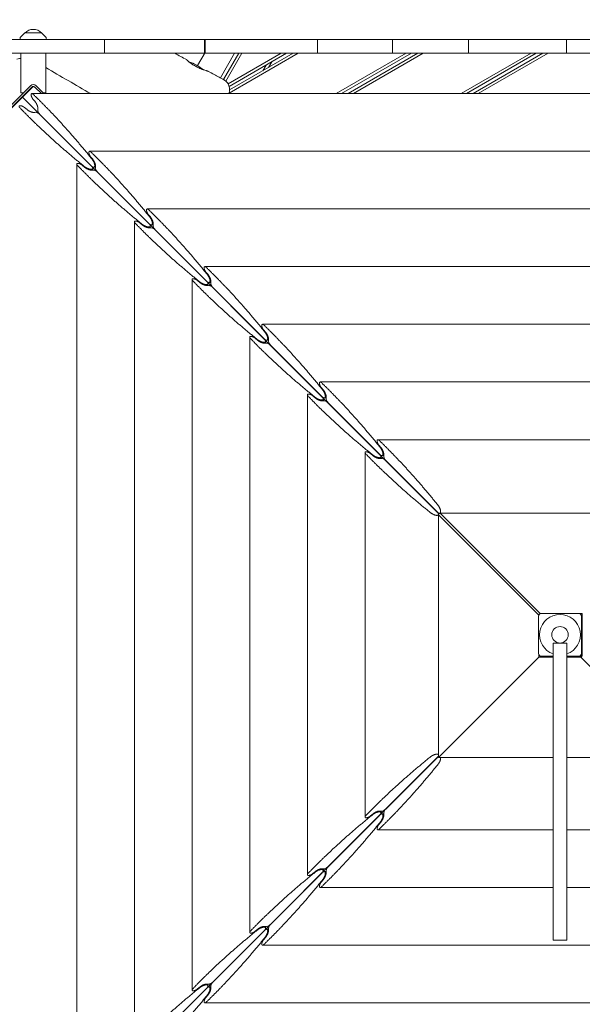
# Model space of a CAD drawing. Units: millimetres. Extents: x -5364 to 7760, y -6009 to 7742.
# Drawn here: x 3127 to 3983, y 1307 to 2804 of the extents above; entities that cross this region are included whole.
import ezdxf

# ---------------------------------------------------------------- set-up
doc = ezdxf.new("R2010")
doc.units = ezdxf.units.MM
doc.header["$LTSCALE"] = 20
doc.linetypes.add('HIDDEN', pattern=[9.525, 6.35, -3.175])
doc.layers.add('2d', color=230, linetype='Continuous')
doc.layers.add('EN-Free_Space_Hatch', color=10, linetype='HIDDEN')

msp = doc.modelspace()

# ---------------------------------------------------------------- hatches: boundary and pattern name
at = {"layer": 'EN-Free_Space_Hatch'}
h = msp.add_hatch(dxfattribs=at)
h.set_pattern_fill('ANSI31', color=256, scale=100, angle=48)
edge = h.paths.add_edge_path()
edge.add_line((-2083.6, -1608.9), (-3387.8, -3867.9))
edge.add_arc((-2521.8, -4367.9), 1000, 150, 330)
edge.add_line((-1655.8, -4867.9), (-351.6, -2608.9))
edge.add_arc((-1217.6, -2108.9), 1000, 330, 510)
edge = h.paths.add_edge_path()
edge.add_line((-2714.5, 5878.3), (-552.9, 4630.3))
edge.add_arc((-1052.9, 3764.3), 1000, -120, 60, ccw=False)
edge.add_line((-1552.9, 2898.3), (-3714.5, 4146.3))
edge.add_arc((-3214.5, 5012.3), 1000, 60, 240, ccw=False)
edge = h.paths.add_edge_path()
edge.add_arc((3948.1, 803.4), 500, 0, 360)

# ---------------------------------------------------------------- linework, layer by layer
at = {"layer": '2d', "lineweight": 0}
for p, q in [((3061.2, 2774.3), (3407.7, 2774.3)), ((3127.5, 2776.4), (3127.4, 2774.3)), ((3134.6, 2784.3), (3128.1, 2777.7)), ((3134.6, 2784.3), (3160.2, 2784.3)), ((3147.4, 2774.3), (3167.4, 2774.3)), ((3160.2, 2784.3), (3166.7, 2777.8)), ((3167.3, 2776.5), (3167.4, 2774.3)), ((3255.9, 2753.3), (3255.9, 2774.3)), ((3407.7, 2774.3), (3407.7, 2753.3)), ((3408.7, 2753.3), (3408.7, 2774.3)), ((4119.7, 2774.3), (3408.7, 2774.3)), ((3579.8, 2753.3), (3579.8, 2774.3)), ((3694.1, 2753.3), (3694.1, 2774.3)), ((3809.5, 2753.3), (3809.5, 2774.3)), ((3958.6, 2753.3), (3958.6, 2774.3)), ((3064.6, 2753.3), (3407.7, 2753.3)), ((3128.4, 2753.3), (3128.4, 2693.3)), ((3166.4, 2753.3), (3166.4, 2693.3)), ((3408.7, 2754.6), (3397.1, 2734.5)), ((3408.7, 2753.3), (4119.7, 2753.3)), ((3453.6, 2753.3), (3432, 2715.9)), ((3436.8, 2713.3), (3459.9, 2753.3)), ((3464.5, 2753.3), (3440.2, 2711.1)), ((3443.9, 2706.7), (3524.6, 2753.3)), ((3550.6, 2753.3), (3445.3, 2692.5)), ((3532.6, 2753.3), (3445.4, 2702.9)), ((3446, 2697.5), (3542.6, 2753.3)), ((3510.2, 2740.3), (3505.2, 2731.6)), ((3608.4, 2692), (3714.6, 2753.3)), ((3722.6, 2753.3), (3616.4, 2692)), ((3626.4, 2692), (3732.6, 2753.3)), ((3740.6, 2753.3), (3634.4, 2692)), ((3798.4, 2692), (3904.6, 2753.3)), ((3912.6, 2753.3), (3806.4, 2692)), ((3816.4, 2692), (3922.6, 2753.3)), ((3930.6, 2753.3), (3824.4, 2692)), ((3501.5, 2735.3), (3496.5, 2726.6)), ((3143.1, 2704), (3112.7, 2673.6)), ((3114.2, 2669.7), (3147.2, 2702.8)), ((3114.8, 2671.5), (3145.3, 2701.9)), ((3149.5, 2701.9), (3149.5, 2701.9)), ((3149.9, 2701.9), (3159.8, 2692)), ((3163.7, 2692), (3151.6, 2704)), ((3132.4, 2693.3), (3128.4, 2693.3)), ((3131.1, 2686.7), (3764.6, 2053.2)), ((3137.7, 2693.3), (3136.6, 2693.3)), ((3145.4, 2692), (4752, 2692)), ((3146.9, 2683.8), (3150.2, 2679.8)), ((3166.4, 2693.3), (3162.4, 2693.3)), ((3138.1, 2667.6), (3134.1, 2670.9)), ((3157.5, 2660.4), (3236.1, 2581.8)), ((3233.1, 2604.3), (4664.3, 2604.3)), ((3234.6, 2596.1), (3237.9, 2592.1)), ((3213.6, 1153.5), (3213.6, 2584.7)), ((3225.8, 2579.9), (3221.8, 2583.2)), ((3237.8, 2575.9), (3237.8, 2578.7)), ((3239.2, 2580), (3241.9, 2580)), ((3245.2, 2572.7), (3323.8, 2494.1)), ((3320.8, 2516.6), (4576.6, 2516.6)), ((3322.3, 2508.4), (3325.6, 2504.4)), ((3301.3, 1241.2), (3301.3, 2497)), ((3313.5, 2492.2), (3309.5, 2495.5)), ((3325.5, 2488.2), (3325.5, 2490.9)), ((3326.9, 2492.3), (3329.6, 2492.3)), ((3332.9, 2485), (3411.5, 2406.4)), ((3408.5, 2428.9), (4488.9, 2428.9)), ((3410, 2420.6), (3413.3, 2416.7)), ((3389, 1328.9), (3389, 2409.3)), ((3401.2, 2404.5), (3397.2, 2407.8)), ((3413.2, 2400.5), (3413.2, 2403.2)), ((3414.6, 2404.6), (3417.3, 2404.6)), ((3420.6, 2397.3), (3499.2, 2318.7)), ((3496.2, 2341.2), (4401.2, 2341.2)), ((3476.7, 1416.6), (3476.7, 2321.6)), ((3497.7, 2332.9), (3501, 2329)), ((3488.9, 2316.8), (3484.9, 2320.1)), ((3500.9, 2312.8), (3500.9, 2315.5)), ((3502.3, 2316.9), (3505, 2316.9)), ((3508.3, 2309.6), (3586.9, 2231)), ((3583.9, 2253.5), (4313.5, 2253.5)), ((3564.4, 1504.3), (3564.4, 2233.9)), ((3576.6, 2229.1), (3572.6, 2232.4)), ((3585.4, 2245.2), (3588.7, 2241.3)), ((3588.7, 2225.1), (3588.7, 2227.8)), ((3590, 2229.2), (3592.8, 2229.2)), ((3596, 2221.9), (3674.6, 2143.3)), ((3671.6, 2165.7), (4225.8, 2165.7)), ((3673.1, 2157.5), (3676.4, 2153.6)), ((3652.1, 1592), (3652.1, 2146.2)), ((3664.3, 2141.4), (3660.3, 2144.7)), ((3677.7, 2141.5), (3680.5, 2141.5)), ((3676.4, 2137.4), (3676.4, 2140.1)), ((3683.7, 2134.2), (3762.3, 2055.5)), ((3764.5, 2053.2), (3763.8, 2051.5)), ((3763.8, 2051.5), (3916.3, 1899.1)), ((3763.8, 2051.5), (3763.8, 1682.6)), ((3764.1, 2052.1), (3764.1, 2052.4)), ((3766.2, 2053.9), (3764.5, 2053.2)), ((3765.4, 2053.8), (3765.9, 2053.8)), ((3918.7, 1901.4), (3766.2, 2053.9)), ((4135.1, 2053.9), (3766.2, 2053.9)), ((3920.2, 1901.6), (3977.2, 1901.6)), ((3916.2, 1840.6), (3916.2, 1897.6)), ((3916.3, 1899.1), (3917, 1900.7)), ((3916.3, 1899.1), (3916.3, 1898.5)), ((3917, 1900.7), (3918.7, 1901.4)), ((3917.3, 1900.4), (3917, 1900.7)), ((3918.9, 1901.4), (3918.7, 1901.4)), ((3982.6, 1901.4), (3978.5, 1901.4)), ((3981.1, 1899.9), (3980.5, 1899.9)), ((3981.1, 1898.5), (3981.1, 1899.9)), ((3981.2, 1897.6), (3981.2, 1840.6)), ((3982.6, 1837.5), (3982.6, 1901.4)), ((3938.2, 1856.6), (3938.2, 1404.5)), ((3938.2, 1856.6), (3959.2, 1856.6)), ((3959.2, 1404.5), (3959.2, 1856.6)), ((3916.3, 1835.1), (3763.8, 1682.6)), ((3763.8, 1682.6), (3916.3, 1835.1)), ((3916.3, 1839.7), (3916.3, 1835.1)), ((3916.3, 1835.1), (3938.2, 1835.1)), ((3917.8, 1837.4), (3917.8, 1836.6)), ((3917.8, 1836.6), (3938.2, 1836.6)), ((3981.1, 1836.6), (3959.2, 1836.6)), ((3959.2, 1835.1), (3980.3, 1835.1)), ((3981.9, 1835.8), (3980.3, 1835.1)), ((3980.3, 1835.1), (4132.7, 1682.6)), ((3981.1, 1836.6), (3981.1, 1839.7)), ((3981.1, 1836.6), (3981.9, 1835.8)), ((3982.6, 1837.5), (3981.9, 1835.8)), ((3131.1, 1051.6), (3763.8, 1684.3)), ((3683.7, 1604.1), (3762.3, 1682.7)), ((3763.8, 1682.6), (3938.2, 1682.6)), ((3959.2, 1682.6), (4132.7, 1682.6)), ((3596, 1516.4), (3674.6, 1595)), ((3660.3, 1593.6), (3664.3, 1596.8)), ((3676.4, 1598.1), (3676.4, 1600.9)), ((3680.5, 1596.8), (3677.7, 1596.8)), ((3938.2, 1572.5), (3671.6, 1572.5)), ((3676.4, 1584.7), (3673.1, 1580.7)), ((4225.8, 1572.5), (3959.2, 1572.5)), ((3588.7, 1510.4), (3588.7, 1513.2)), ((3508.3, 1428.7), (3586.9, 1507.3)), ((3572.6, 1505.9), (3576.6, 1509.1)), ((3592.8, 1509.1), (3590, 1509.1)), ((3938.2, 1484.8), (3583.9, 1484.8)), ((3588.7, 1497), (3585.4, 1493)), ((4313.5, 1484.8), (3959.2, 1484.8)), ((3500.9, 1422.7), (3500.9, 1425.5)), ((3420.6, 1341), (3499.2, 1419.6)), ((3484.9, 1418.2), (3488.9, 1421.4)), ((3501, 1409.3), (3497.7, 1405.3)), ((3505, 1421.4), (3502.3, 1421.4)), ((4401.2, 1397.1), (3496.2, 1397.1)), ((3959.2, 1404.5), (3938.2, 1404.5)), ((3397.2, 1330.5), (3401.2, 1333.7)), ((3413.2, 1335), (3413.2, 1337.8)), ((3417.3, 1333.7), (3414.6, 1333.7)), ((3332.9, 1253.3), (3411.5, 1331.9)), ((3413.3, 1321.6), (3410, 1317.6)), ((4488.9, 1309.4), (3408.5, 1309.4))]:
    msp.add_line(p, q, dxfattribs=at)
msp.add_circle((3948.7, 1869.1), 12.5, dxfattribs=at)
for centre, radius, start, end in [((3147.4, 2772.7), 17, 42.7081, 137.3723), ((3129.5, 2776.3), 2, 135.0522, 177.0402), ((3165.3, 2776.3), 2, 3.0402, 45.0282), ((3359.7, 2669.5), 75, 51.8046, 70.9231), ((3147.4, 2699.8), 6, 45, 135), ((3147.4, 2699.8), 3, 45, 135), ((3920.2, 1897.6), 4, 90, 180), ((3977.2, 1897.6), 4, 0, 90), ((3948.7, 1869.1), 31, 289.7983, 250.2017), ((3920.2, 1840.6), 4, 180, 270), ((3977.2, 1840.6), 4, 270, 0)]:
    msp.add_arc(centre, radius, start, end, dxfattribs=at)
for centre, major_axis, start_param, end_param in [((3157.5, 2664.2), (-2.54, 4.89), 0.43034, 2.234004), ((3153.6, 2660.4), (4.89, -2.54), 0.907588, 2.711253), ((3241.3, 2572.7), (4.89, -2.54), 0.907588, 2.711253), ((3245.2, 2576.5), (-2.54, 4.89), 0.43034, 2.234004), ((3329, 2485), (4.89, -2.54), 0.907588, 2.711253), ((3332.9, 2488.8), (-2.54, 4.89), 0.43034, 2.234004), ((3504.4, 2309.6), (4.89, -2.54), 0.907588, 2.711253), ((3508.3, 2313.4), (-2.54, 4.89), 0.43034, 2.234004), ((3592.1, 2221.9), (4.89, -2.54), 0.907588, 2.711253), ((3596, 2225.7), (-2.54, 4.89), 0.43034, 2.234004), ((3683.7, 2138), (2.54, -4.89), -2.711253, -0.907588), ((3679.8, 2134.2), (4.89, -2.54), 0.907588, 2.711253), ((3679.8, 1604.1), (4.89, 2.54), -2.711253, -0.907588), ((3683.7, 1600.3), (2.54, 4.89), 0.907588, 2.711253), ((3592.1, 1516.4), (-4.89, -2.54), 0.43034, 2.234004), ((3596, 1512.6), (2.54, 4.89), 0.907588, 2.711253), ((3504.4, 1428.7), (-4.89, -2.54), 0.43034, 2.234004), ((3508.3, 1424.9), (2.54, 4.89), 0.907588, 2.711253)]:
    msp.add_ellipse(centre, major_axis=major_axis, ratio=0.405408, start_param=start_param, end_param=end_param, dxfattribs=at)
for points in [[(3408.7, 2774.3), (3408.4, 2774.3), (3408, 2774.3), (3407.7, 2774.3)], [(3362.9, 2753.3), (3368.8, 2750.1), (3374.7, 2746.9), (3380.6, 2743.7)], [(3234.8, 2692), (3212, 2705.1), (3189.2, 2718.3), (3166.4, 2731.5)]]:
    msp.add_open_spline(points, degree=3, dxfattribs=at)
for points, knots in [([(3122.3, 2744.3), (3122.4, 2744.3), (3122.4, 2744.3), (3123.7, 2744.6), (3125, 2744.9), (3127, 2745.3), (3127.7, 2745.4), (3128.4, 2745.6)], [0.125970929, 0.125970929, 0.125970929, 0.125970929, 0.126243034, 0.126243034, 0.130751714, 0.130751714, 0.133208693, 0.133208693, 0.133208693, 0.133208693]), ([(3380.7, 2743.6), (3380.6, 2743.7), (3380.6, 2743.7), (3380.7, 2743.6), (3380.7, 2743.5), (3380.9, 2743.3), (3381, 2743.2), (3381.4, 2742.9), (3381.7, 2742.5), (3382.4, 2742), (3382.6, 2741.7), (3383.1, 2741.3), (3383.4, 2741.1), (3384.3, 2740.3), (3385, 2739.8), (3386.1, 2738.9), (3386.5, 2738.6), (3387.4, 2738), (3387.8, 2737.7), (3388.7, 2737.1), (3389.2, 2736.7), (3390.1, 2736.1), (3390.6, 2735.8), (3392.1, 2734.9), (3393.2, 2734.3), (3394.8, 2733.4), (3395.4, 2733.1), (3396.5, 2732.5), (3397.1, 2732.2), (3398.7, 2731.4), (3399.9, 2730.9), (3401.5, 2730.2), (3402.1, 2730), (3403.1, 2729.5), (3403.7, 2729.3), (3404.7, 2728.9), (3405.2, 2728.8), (3406.2, 2728.4), (3406.7, 2728.2), (3408.1, 2727.7), (3408.9, 2727.4), (3410.1, 2727.1), (3410.5, 2726.9), (3411.2, 2726.7), (3411.5, 2726.6), (3412.4, 2726.3), (3412.8, 2726.1), (3413.4, 2725.9), (3413.5, 2725.9), (3413.7, 2725.8), (3413.8, 2725.8), (3413.8, 2725.7)], [0, 0, 0, 0, 0.00372819, 0.00372819, 0.00559229, 0.00559229, 0.00745639, 0.00745639, 0.01118458, 0.01118458, 0.01304867, 0.01304867, 0.01491277, 0.01491277, 0.01864096, 0.01864096, 0.02050506, 0.02050506, 0.02236916, 0.02236916, 0.02423325, 0.02423325, 0.02609735, 0.02609735, 0.02982554, 0.02982554, 0.03168964, 0.03168964, 0.03355374, 0.03355374, 0.03728193, 0.03728193, 0.03914602, 0.03914602, 0.04101012, 0.04101012, 0.04287422, 0.04287422, 0.04473831, 0.04473831, 0.04846651, 0.04846651, 0.0503306, 0.0503306, 0.0521947, 0.0521947, 0.05592289, 0.05592289, 0.05778699, 0.05778699, 0.05876794, 0.05876794, 0.05876794, 0.05876794]), ([(3384.5, 2740.3), (3384.3, 2740.4), (3384.2, 2740.5), (3383.4, 2741.2), (3382.9, 2741.6), (3382.2, 2742.3), (3382, 2742.5), (3381.6, 2742.8), (3381.4, 2742.9), (3381, 2743.3), (3380.8, 2743.5), (3380.7, 2743.6)], [0.10741233, 0.10741233, 0.10741233, 0.10741233, 0.10818339, 0.10818339, 0.11191665, 0.11191665, 0.11378327, 0.11378327, 0.1156499, 0.1156499, 0.11938316, 0.11938316, 0.11938316, 0.11938316]), ([(3413.8, 2725.7), (3416.7, 2724.2), (3419.7, 2722.6), (3427.6, 2718.3), (3432.6, 2715.6), (3437.5, 2712.9)], [0, 0, 0, 0, 10, 10, 27.093595, 27.093595, 27.093595, 27.093595]), ([(3437.6, 2712.9), (3438.6, 2712.4), (3439.6, 2711.7), (3441.4, 2710.1), (3442.2, 2709.2), (3443.5, 2707.4), (3444.1, 2706.3), (3445, 2704.3), (3445.3, 2703.3), (3445.8, 2701.3), (3445.9, 2700.3), (3446, 2698.4), (3446, 2697.6), (3445.9, 2695.8), (3445.7, 2694.8), (3445.5, 2693.3), (3445.3, 2692.6), (3445.2, 2692)], [0, 0, 0, 0, 3.836168, 3.836168, 7.68077, 7.68077, 11.539657, 11.539657, 15.407765, 15.407765, 19.315939, 19.315939, 23.408555, 23.408555, 28.257809, 28.257809, 32.022606, 32.022606, 32.022606, 32.022606])]:
    msp.add_open_spline(points, degree=3, knots=knots, dxfattribs=at)
for points, weights, knots in [([(3147.4, 2690.9), (3145.5, 2692.7), (3144.2, 2692.4), (3144.2, 2690.2), (3144.2, 2688.2), (3145.3, 2685.7), (3146.9, 2683.8)], [1, 0.812149832748, 0.812149832748, 1, 0.844029628746, 0.844029628746, 1], [1.602495, 1.602495, 1.602495, 1.602495, 3.141593, 3.141593, 3.141593, 4.563405, 4.563405, 4.563405, 4.563405]), ([(3134.1, 2670.9), (3132.1, 2672.5), (3129.6, 2673.6), (3127.7, 2673.6), (3125.5, 2673.6), (3125.2, 2672.3), (3127, 2670.5)], [1, 0.844029628746, 0.844029628746, 1, 0.812149832748, 0.812149832748, 1], [4.886922, 4.886922, 4.886922, 4.886922, 6.283185, 6.283185, 6.283185, 7.794627, 7.794627, 7.794627, 7.794627]), ([(3235.1, 2603.2), (3233.2, 2605), (3232, 2604.7), (3232, 2602.5), (3232, 2600.5), (3233, 2598), (3234.6, 2596.1)], [1, 0.812149832748, 0.812149832748, 1, 0.844029628746, 0.844029628746, 1], [1.602495, 1.602495, 1.602495, 1.602495, 3.141593, 3.141593, 3.141593, 4.563405, 4.563405, 4.563405, 4.563405]), ([(3221.8, 2583.2), (3219.8, 2584.8), (3217.3, 2585.9), (3215.4, 2585.9), (3213.2, 2585.9), (3212.9, 2584.6), (3214.7, 2582.8)], [1, 0.844029628746, 0.844029628746, 1, 0.812149832748, 0.812149832748, 1], [4.886922, 4.886922, 4.886922, 4.886922, 6.283185, 6.283185, 6.283185, 7.794627, 7.794627, 7.794627, 7.794627]), ([(3322.8, 2515.5), (3320.9, 2517.3), (3319.7, 2517), (3319.7, 2514.8), (3319.7, 2512.8), (3320.7, 2510.3), (3322.3, 2508.4)], [1, 0.812149832748, 0.812149832748, 1, 0.844029628746, 0.844029628746, 1], [1.602495, 1.602495, 1.602495, 1.602495, 3.141593, 3.141593, 3.141593, 4.563405, 4.563405, 4.563405, 4.563405]), ([(3309.5, 2495.5), (3307.5, 2497.1), (3305, 2498.2), (3303.1, 2498.2), (3300.9, 2498.2), (3300.6, 2496.9), (3302.4, 2495.1)], [1, 0.844029628746, 0.844029628746, 1, 0.812149832748, 0.812149832748, 1], [4.886922, 4.886922, 4.886922, 4.886922, 6.283185, 6.283185, 6.283185, 7.794627, 7.794627, 7.794627, 7.794627]), ([(3498.2, 2340.1), (3496.3, 2341.8), (3495.1, 2341.6), (3495.1, 2339.4), (3495.1, 2337.4), (3496.1, 2334.9), (3497.7, 2332.9)], [1, 0.812149832748, 0.812149832748, 1, 0.844029628746, 0.844029628746, 1], [1.602495, 1.602495, 1.602495, 1.602495, 3.141593, 3.141593, 3.141593, 4.563405, 4.563405, 4.563405, 4.563405]), ([(3484.9, 2320.1), (3482.9, 2321.7), (3480.4, 2322.8), (3478.5, 2322.8), (3476.3, 2322.8), (3476, 2321.5), (3477.8, 2319.7)], [1, 0.844029628746, 0.844029628746, 1, 0.812149832748, 0.812149832748, 1], [4.886922, 4.886922, 4.886922, 4.886922, 6.283185, 6.283185, 6.283185, 7.794627, 7.794627, 7.794627, 7.794627]), ([(3585.9, 2252.4), (3584, 2254.1), (3582.8, 2253.9), (3582.8, 2251.7), (3582.8, 2249.7), (3583.8, 2247.2), (3585.4, 2245.2)], [1, 0.812149832748, 0.812149832748, 1, 0.844029628746, 0.844029628746, 1], [1.602495, 1.602495, 1.602495, 1.602495, 3.141593, 3.141593, 3.141593, 4.563405, 4.563405, 4.563405, 4.563405]), ([(3572.6, 2232.4), (3570.6, 2234), (3568.1, 2235.1), (3566.2, 2235.1), (3564, 2235.1), (3563.7, 2233.8), (3565.5, 2232)], [1, 0.844029628746, 0.844029628746, 1, 0.812149832748, 0.812149832748, 1], [4.886922, 4.886922, 4.886922, 4.886922, 6.283185, 6.283185, 6.283185, 7.794627, 7.794627, 7.794627, 7.794627]), ([(3673.6, 2164.7), (3671.7, 2166.4), (3670.5, 2166.2), (3670.5, 2164), (3670.5, 2162), (3671.5, 2159.5), (3673.1, 2157.5)], [1, 0.812149832748, 0.812149832748, 1, 0.844029628746, 0.844029628746, 1], [1.602495, 1.602495, 1.602495, 1.602495, 3.141593, 3.141593, 3.141593, 4.563405, 4.563405, 4.563405, 4.563405]), ([(3660.3, 2144.7), (3658.4, 2146.3), (3655.8, 2147.4), (3653.9, 2147.4), (3651.7, 2147.4), (3651.4, 2146.1), (3653.2, 2144.3)], [1, 0.844029628746, 0.844029628746, 1, 0.812149832748, 0.812149832748, 1], [4.886922, 4.886922, 4.886922, 4.886922, 6.283185, 6.283185, 6.283185, 7.794627, 7.794627, 7.794627, 7.794627]), ([(3653.2, 1594), (3651.4, 1592.2), (3651.7, 1590.9), (3653.9, 1590.9), (3655.8, 1590.9), (3658.4, 1592), (3660.3, 1593.6)], [1, 0.812149832748, 0.812149832748, 1, 0.844029628746, 0.844029628746, 1], [1.602495, 1.602495, 1.602495, 1.602495, 3.141593, 3.141593, 3.141593, 4.563405, 4.563405, 4.563405, 4.563405]), ([(3673.1, 1580.7), (3671.5, 1578.8), (3670.5, 1576.2), (3670.5, 1574.3), (3670.5, 1572.1), (3671.7, 1571.8), (3673.6, 1573.6)], [1, 0.844029628746, 0.844029628746, 1, 0.812149832748, 0.812149832748, 1], [4.886922, 4.886922, 4.886922, 4.886922, 6.283185, 6.283185, 6.283185, 7.794627, 7.794627, 7.794627, 7.794627]), ([(3565.5, 1506.3), (3563.7, 1504.5), (3564, 1503.2), (3566.2, 1503.2), (3568.1, 1503.2), (3570.6, 1504.2), (3572.6, 1505.9)], [1, 0.812149832748, 0.812149832748, 1, 0.844029628746, 0.844029628746, 1], [1.602495, 1.602495, 1.602495, 1.602495, 3.141593, 3.141593, 3.141593, 4.563405, 4.563405, 4.563405, 4.563405]), ([(3585.4, 1493), (3583.8, 1491.1), (3582.8, 1488.5), (3582.8, 1486.6), (3582.8, 1484.4), (3584, 1484.1), (3585.9, 1485.9)], [1, 0.844029628746, 0.844029628746, 1, 0.812149832748, 0.812149832748, 1], [4.886922, 4.886922, 4.886922, 4.886922, 6.283185, 6.283185, 6.283185, 7.794627, 7.794627, 7.794627, 7.794627]), ([(3477.8, 1418.6), (3476, 1416.8), (3476.3, 1415.5), (3478.5, 1415.5), (3480.4, 1415.5), (3482.9, 1416.5), (3484.9, 1418.2)], [1, 0.812149832748, 0.812149832748, 1, 0.844029628746, 0.844029628746, 1], [1.602495, 1.602495, 1.602495, 1.602495, 3.141593, 3.141593, 3.141593, 4.563405, 4.563405, 4.563405, 4.563405]), ([(3497.7, 1405.3), (3496.1, 1403.4), (3495.1, 1400.8), (3495.1, 1398.9), (3495.1, 1396.7), (3496.3, 1396.4), (3498.2, 1398.2)], [1, 0.844029628746, 0.844029628746, 1, 0.812149832748, 0.812149832748, 1], [4.886922, 4.886922, 4.886922, 4.886922, 6.283185, 6.283185, 6.283185, 7.794627, 7.794627, 7.794627, 7.794627])]:
    msp.add_rational_spline(points, weights, degree=3, knots=knots, dxfattribs=at)
for points, weights in [([(3237, 2592.2), (3207.5, 2628.8), (3177.5, 2661.9), (3147.4, 2690.9)], [1, 0.995469323614, 0.995469323614, 1]), ([(3127, 2670.5), (3155.9, 2640.4), (3189, 2610.3), (3225.7, 2580.8)], [1, 0.995469323614, 0.995469323614, 1]), ([(3149.6, 2663.5), (3146.7, 2662.8), (3141.8, 2664.5), (3138.1, 2667.6)], [1, 0.790789543051, 0.790789543051, 1]), ([(3150.2, 2679.8), (3153.3, 2676), (3155, 2671.2), (3154.3, 2668.2)], [1, 0.790789543051, 0.790789543051, 1]), ([(3324.7, 2504.4), (3295.2, 2541.1), (3265.2, 2574.2), (3235.1, 2603.2)], [1, 0.995469323614, 0.995469323614, 1]), ([(3236.1, 2581.8), (3244.1, 2573.8), (3244.9, 2582.4), (3237, 2592.2)], [1, 0.400420614057, 0.400420614057, 1]), ([(3237.9, 2592.1), (3241, 2588.3), (3242.7, 2583.4), (3242, 2580.5)], [1, 0.790789543051, 0.790789543051, 1]), ([(3214.7, 2582.8), (3243.6, 2552.6), (3276.7, 2522.6), (3313.4, 2493.1)], [1, 0.995469323614, 0.995469323614, 1]), ([(3225.7, 2580.8), (3235.4, 2573), (3244.1, 2573.8), (3236.1, 2581.8)], [1, 0.400420614057, 0.400420614057, 1]), ([(3237.3, 2575.8), (3234.4, 2575.1), (3229.5, 2576.8), (3225.8, 2579.9)], [1, 0.790789543051, 0.790789543051, 1]), ([(3412.4, 2416.7), (3382.9, 2453.4), (3352.9, 2486.5), (3322.8, 2515.5)], [1, 0.995469323614, 0.995469323614, 1]), ([(3323.8, 2494.1), (3331.8, 2486.1), (3332.6, 2494.7), (3324.7, 2504.4)], [1, 0.400420614057, 0.400420614057, 1]), ([(3325.6, 2504.4), (3328.7, 2500.6), (3330.5, 2495.7), (3329.7, 2492.8)], [1, 0.790789543051, 0.790789543051, 1]), ([(3302.4, 2495.1), (3331.3, 2464.9), (3364.4, 2434.9), (3401.1, 2405.4)], [1, 0.995469323614, 0.995469323614, 1]), ([(3313.4, 2493.1), (3323.1, 2485.3), (3331.8, 2486.1), (3323.8, 2494.1)], [1, 0.400420614057, 0.400420614057, 1]), ([(3325, 2488.1), (3322.1, 2487.4), (3317.2, 2489.1), (3313.5, 2492.2)], [1, 0.790789543051, 0.790789543051, 1]), ([(3410.5, 2427.8), (3408.6, 2429.5), (3407.4, 2429.3), (3407.4, 2427.1)], [1, 0.812149832748, 0.812149832748, 1]), ([(3407.4, 2427.1), (3407.4, 2425.1), (3408.4, 2422.6), (3410, 2420.6)], [1, 0.844029628746, 0.844029628746, 1]), ([(3500.2, 2329), (3470.6, 2365.7), (3440.6, 2398.8), (3410.5, 2427.8)], [1, 0.995469323614, 0.995469323614, 1]), ([(3390.8, 2410.5), (3388.6, 2410.5), (3388.3, 2409.2), (3390.1, 2407.4)], [1, 0.812149832748, 0.812149832748, 1]), ([(3397.2, 2407.8), (3395.2, 2409.4), (3392.7, 2410.5), (3390.8, 2410.5)], [1, 0.844029628746, 0.844029628746, 1]), ([(3411.5, 2406.4), (3419.5, 2398.4), (3420.3, 2407), (3412.4, 2416.7)], [1, 0.400420614057, 0.400420614057, 1]), ([(3413.3, 2416.7), (3416.4, 2412.9), (3418.2, 2408), (3417.4, 2405.1)], [1, 0.790789543051, 0.790789543051, 1]), ([(3390.1, 2407.4), (3419, 2377.2), (3452.1, 2347.2), (3488.8, 2317.7)], [1, 0.995469323614, 0.995469323614, 1]), ([(3401.1, 2405.4), (3410.8, 2397.5), (3419.5, 2398.4), (3411.5, 2406.4)], [1, 0.400420614057, 0.400420614057, 1]), ([(3412.7, 2400.4), (3409.8, 2399.7), (3404.9, 2401.4), (3401.2, 2404.5)], [1, 0.790789543051, 0.790789543051, 1]), ([(3413.5, 2400.5), (3413.2, 2400.5), (3412.9, 2400.5), (3412.7, 2400.4)], [1, 0.995486137252, 0.995486137252, 1]), ([(3420.6, 2397.3), (3418.7, 2399.2), (3415.8, 2400.5), (3413.5, 2400.5)], [1, 0.804737854124, 0.804737854124, 1]), ([(3417.4, 2405.1), (3417.4, 2404.9), (3417.3, 2404.6), (3417.3, 2404.3)], [1, 0.995486137252, 0.995486137252, 1]), ([(3417.3, 2404.3), (3417.3, 2402.1), (3418.7, 2399.2), (3420.6, 2397.3)], [1, 0.804737854124, 0.804737854124, 1]), ([(3587.9, 2241.3), (3558.3, 2278), (3528.3, 2311.1), (3498.2, 2340.1)], [1, 0.995469323614, 0.995469323614, 1]), ([(3499.2, 2318.7), (3507.2, 2310.7), (3508, 2319.3), (3500.2, 2329)], [1, 0.400420614057, 0.400420614057, 1]), ([(3501, 2329), (3504.1, 2325.2), (3505.9, 2320.3), (3505.1, 2317.4)], [1, 0.790789543051, 0.790789543051, 1]), ([(3477.8, 2319.7), (3506.8, 2289.5), (3539.8, 2259.5), (3576.5, 2230)], [1, 0.995469323614, 0.995469323614, 1]), ([(3488.8, 2317.7), (3498.5, 2309.8), (3507.2, 2310.7), (3499.2, 2318.7)], [1, 0.400420614057, 0.400420614057, 1]), ([(3500.4, 2312.7), (3497.5, 2312), (3492.6, 2313.7), (3488.9, 2316.8)], [1, 0.790789543051, 0.790789543051, 1]), ([(3675.6, 2153.6), (3646, 2190.3), (3616, 2223.4), (3585.9, 2252.4)], [1, 0.995469323614, 0.995469323614, 1]), ([(3565.5, 2232), (3594.5, 2201.8), (3627.5, 2171.8), (3664.2, 2142.3)], [1, 0.995469323614, 0.995469323614, 1]), ([(3576.5, 2230), (3586.2, 2222.1), (3594.9, 2222.9), (3586.9, 2231)], [1, 0.400420614057, 0.400420614057, 1]), ([(3586.9, 2231), (3594.9, 2222.9), (3595.7, 2231.6), (3587.9, 2241.3)], [1, 0.400420614057, 0.400420614057, 1]), ([(3588.7, 2241.3), (3591.8, 2237.5), (3593.6, 2232.6), (3592.8, 2229.7)], [1, 0.790789543051, 0.790789543051, 1]), ([(3588.1, 2225), (3585.2, 2224.3), (3580.3, 2226), (3576.6, 2229.1)], [1, 0.790789543051, 0.790789543051, 1]), ([(3763.3, 2065.9), (3733.7, 2102.6), (3703.7, 2135.7), (3673.6, 2164.7)], [1, 0.995469323614, 0.995469323614, 1]), ([(3653.2, 2144.3), (3682.2, 2114.1), (3715.2, 2084.1), (3751.9, 2054.6)], [1, 0.995469323614, 0.995469323614, 1]), ([(3664.2, 2142.3), (3673.9, 2134.4), (3682.6, 2135.2), (3674.6, 2143.3)], [1, 0.400420614057, 0.400420614057, 1]), ([(3675.8, 2137.3), (3672.9, 2136.6), (3668, 2138.3), (3664.3, 2141.4)], [1, 0.790789543051, 0.790789543051, 1]), ([(3674.6, 2143.3), (3682.6, 2135.2), (3683.4, 2143.9), (3675.6, 2153.6)], [1, 0.400420614057, 0.400420614057, 1]), ([(3676.4, 2153.6), (3679.5, 2149.8), (3681.3, 2144.9), (3680.5, 2142)], [1, 0.790789543051, 0.790789543051, 1]), ([(3751.9, 2054.6), (3761.7, 2046.7), (3770.3, 2047.5), (3762.3, 2055.5)], [1, 0.400420614057, 0.400420614057, 1]), ([(3762.3, 2055.5), (3770.3, 2047.5), (3771.1, 2056.2), (3763.3, 2065.9)], [1, 0.400420614057, 0.400420614057, 1]), ([(3751.9, 1683.7), (3715.2, 1654.2), (3682.2, 1624.1), (3653.2, 1594)], [1, 0.995469323614, 0.995469323614, 1]), ([(3763.8, 1686.6), (3762.2, 1689.2), (3756, 1687), (3751.9, 1683.7)], [0.58975947631, 0.474675668677, 0.611422509907, 1]), ([(3762.3, 1682.7), (3763, 1683.4), (3763.5, 1684.1), (3763.8, 1684.8)], [1, 0.884919895846, 0.791927659759, 0.721023291738]), ([(3763.8, 1684), (3763.3, 1683.7), (3762.8, 1683.2), (3762.3, 1682.7)], [0.779478293793, 0.840713438074, 0.914220673476, 1]), ([(3763.3, 1672.3), (3765.6, 1675.2), (3767.5, 1679.5), (3767.1, 1682.6)], [1, 0.692025392921, 0.542242279461, 0.55065065962]), ([(3673.6, 1573.6), (3703.7, 1602.6), (3733.7, 1635.7), (3763.3, 1672.3)], [1, 0.995469323614, 0.995469323614, 1]), ([(3664.2, 1596), (3627.5, 1566.5), (3594.5, 1536.4), (3565.5, 1506.3)], [1, 0.995469323614, 0.995469323614, 1]), ([(3674.6, 1595), (3682.6, 1603), (3673.9, 1603.8), (3664.2, 1596)], [1, 0.400420614057, 0.400420614057, 1]), ([(3664.3, 1596.8), (3668, 1600), (3672.9, 1601.7), (3675.8, 1601)], [1, 0.790789543051, 0.790789543051, 1]), ([(3675.6, 1584.6), (3683.4, 1594.4), (3682.6, 1603), (3674.6, 1595)], [1, 0.400420614057, 0.400420614057, 1]), ([(3680.5, 1596.3), (3681.3, 1593.3), (3679.5, 1588.5), (3676.4, 1584.7)], [1, 0.790789543051, 0.790789543051, 1]), ([(3585.9, 1485.9), (3616, 1514.9), (3646, 1548), (3675.6, 1584.6)], [1, 0.995469323614, 0.995469323614, 1]), ([(3576.6, 1509.1), (3580.3, 1512.3), (3585.2, 1514), (3588.1, 1513.3)], [1, 0.790789543051, 0.790789543051, 1]), ([(3576.5, 1508.3), (3539.8, 1478.8), (3506.8, 1448.7), (3477.8, 1418.6)], [1, 0.995469323614, 0.995469323614, 1]), ([(3586.9, 1507.3), (3594.9, 1515.3), (3586.2, 1516.1), (3576.5, 1508.3)], [1, 0.400420614057, 0.400420614057, 1]), ([(3587.9, 1496.9), (3595.7, 1506.7), (3594.9, 1515.3), (3586.9, 1507.3)], [1, 0.400420614057, 0.400420614057, 1]), ([(3592.8, 1508.6), (3593.6, 1505.6), (3591.8, 1500.8), (3588.7, 1497)], [1, 0.790789543051, 0.790789543051, 1]), ([(3498.2, 1398.2), (3528.3, 1427.2), (3558.3, 1460.2), (3587.9, 1496.9)], [1, 0.995469323614, 0.995469323614, 1]), ([(3499.2, 1419.6), (3507.2, 1427.6), (3498.5, 1428.4), (3488.8, 1420.6)], [1, 0.400420614057, 0.400420614057, 1]), ([(3488.9, 1421.4), (3492.6, 1424.6), (3497.5, 1426.3), (3500.4, 1425.6)], [1, 0.790789543051, 0.790789543051, 1]), ([(3488.8, 1420.6), (3452.1, 1391.1), (3419, 1361), (3390.1, 1330.9)], [1, 0.995469323614, 0.995469323614, 1]), ([(3410.5, 1310.5), (3440.6, 1339.5), (3470.6, 1372.5), (3500.2, 1409.2)], [1, 0.995469323614, 0.995469323614, 1]), ([(3500.2, 1409.2), (3508, 1419), (3507.2, 1427.6), (3499.2, 1419.6)], [1, 0.400420614057, 0.400420614057, 1]), ([(3505.1, 1420.9), (3505.9, 1417.9), (3504.1, 1413.1), (3501, 1409.3)], [1, 0.790789543051, 0.790789543051, 1]), ([(3401.1, 1332.9), (3364.4, 1303.4), (3331.3, 1273.3), (3302.4, 1243.2)], [1, 0.995469323614, 0.995469323614, 1]), ([(3411.5, 1331.9), (3419.5, 1339.9), (3410.8, 1340.7), (3401.1, 1332.9)], [1, 0.400420614057, 0.400420614057, 1]), ([(3401.2, 1333.7), (3404.9, 1336.9), (3409.8, 1338.6), (3412.7, 1337.9)], [1, 0.790789543051, 0.790789543051, 1]), ([(3412.4, 1321.5), (3420.3, 1331.3), (3419.5, 1339.9), (3411.5, 1331.9)], [1, 0.400420614057, 0.400420614057, 1]), ([(3412.7, 1337.9), (3412.9, 1337.8), (3413.2, 1337.8), (3413.5, 1337.8)], [1, 0.995486137252, 0.995486137252, 1]), ([(3417.4, 1333.2), (3418.2, 1330.2), (3416.4, 1325.4), (3413.3, 1321.6)], [1, 0.790789543051, 0.790789543051, 1]), ([(3413.5, 1337.8), (3415.8, 1337.8), (3418.7, 1339.1), (3420.6, 1341)], [1, 0.804737854124, 0.804737854124, 1]), ([(3420.6, 1341), (3418.7, 1339.1), (3417.3, 1336.2), (3417.3, 1333.9)], [1, 0.804737854124, 0.804737854124, 1]), ([(3417.3, 1333.9), (3417.3, 1333.7), (3417.4, 1333.4), (3417.4, 1333.2)], [1, 0.995486137252, 0.995486137252, 1]), ([(3322.8, 1222.8), (3352.9, 1251.8), (3382.9, 1284.8), (3412.4, 1321.5)], [1, 0.995469323614, 0.995469323614, 1]), ([(3390.1, 1330.9), (3388.3, 1329.1), (3388.6, 1327.8), (3390.8, 1327.8)], [1, 0.812149832748, 0.812149832748, 1]), ([(3390.8, 1327.8), (3392.7, 1327.8), (3395.2, 1328.8), (3397.2, 1330.5)], [1, 0.844029628746, 0.844029628746, 1]), ([(3410, 1317.6), (3408.4, 1315.7), (3407.4, 1313.1), (3407.4, 1311.2)], [1, 0.844029628746, 0.844029628746, 1]), ([(3407.4, 1311.2), (3407.4, 1309), (3408.6, 1308.7), (3410.5, 1310.5)], [1, 0.812149832748, 0.812149832748, 1])]:
    msp.add_rational_spline(points, weights, degree=3, dxfattribs=at)

doc.saveas('drawing.dxf')
